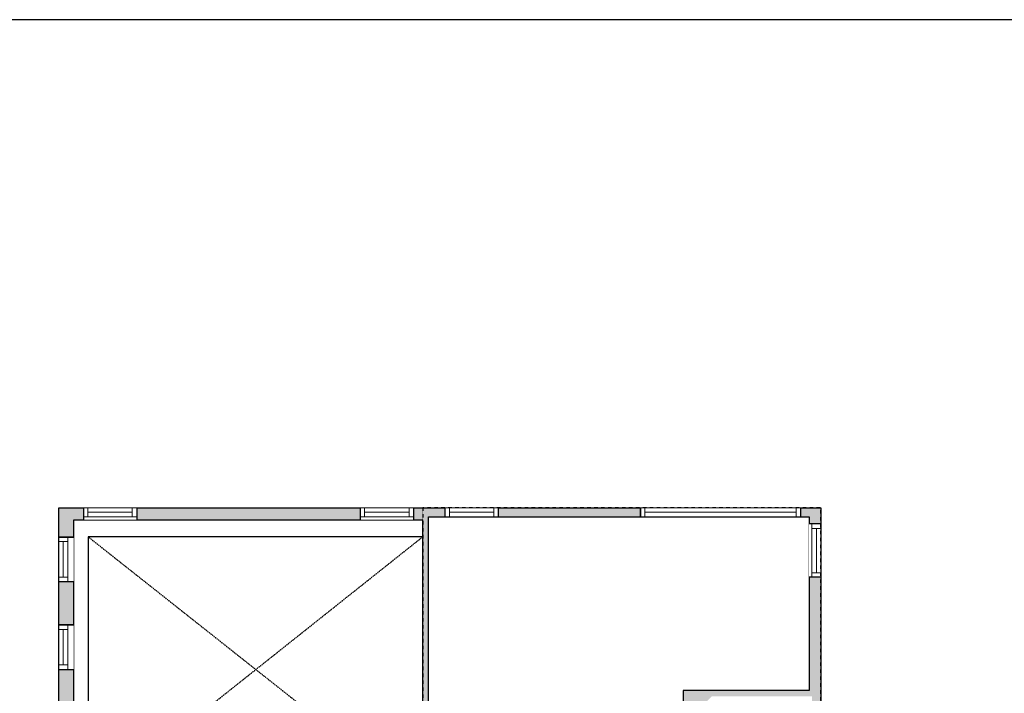
# Model space of a CAD drawing. Units: inches. Extents: x -21 to 5979, y -2728 to -1480.
# Drawn here: x 4650 to 5315, y -2057 to -1603 of the extents above; entities that cross this region are included whole.
import ezdxf

# ---------------------------------------------------------------- set-up
doc = ezdxf.new("R2010")
doc.units = ezdxf.units.IN
doc.linetypes.add('Dash', pattern=[0.2362204724409448, 0.1181102362204724, -0.1181102362204724])
doc.layers.get('0').update_dxf_attribs({"color": 255})
doc.layers.get('Defpoints').update_dxf_attribs({"color": 6, "linetype": 'Dash'})
doc.layers.add('A-DOOR&WINDOWS', color=4, linetype='Continuous', lineweight=9)
doc.layers.add('A-WALL', color=252, linetype='Continuous')

# ---------------------------------------------------------------- blocks, each defined once
blk = doc.blocks.new('*U270')
at = {"color": 252}
blk.add_wipeout([(35.99999999999977, -4.884981308350613e-15), (35.99999999999977, -6.000000000000285), (3.552713678800501e-15, -6.000000000000277), (3.552713678800501e-15, -4.4408920985003737e-16)], dxfattribs=at)
at = {"color": 4}
for points in [[(3, -6), (3, -3.699999999953434), (3, -3.699999999953434), (3, -2.300000000046566), (3, -2.300000000046566), (3, 0), (0, 0), (0, -6)], [(33, -6), (33, -3.699999999953434), (33, -3.699999999953434), (33, -2.300000000046566), (33, -2.300000000046566), (33, 0), (36, 0), (36, -6)]]:
    blk.add_lwpolyline(points, close=True, dxfattribs=at)
at = {"color": 9}
for points in [[(3, 0), (33, 0)], [(3, -6), (33, -6)]]:
    blk.add_lwpolyline(points, dxfattribs=at)
blk.add_lwpolyline([(3, -3), (33, -3), (33, -3), (3, -3)], close=True, dxfattribs=at)
at = {"layer": 'A-WALL'}
for points in [[(0, 0), (0, -6.000000000000284)], [(36, 0), (36, -6.000000000000284)]]:
    blk.add_lwpolyline(points, dxfattribs=at)
blk = doc.blocks.new('*U256')
at = {"color": 252}
blk.add_wipeout([(35.99999999999977, -4.884981308350613e-15), (35.99999999999977, -8.000000000000282), (3.552713678800501e-15, -8.000000000000274), (3.552713678800501e-15, -4.4408920985003737e-16)], dxfattribs=at)
at = {"color": 4}
for points in [[(3, -6), (3, -3.699999999953434), (3, -3.699999999953434), (3, -2.300000000046566), (3, -2.300000000046566), (3, 0), (0, 0), (0, -6)], [(33, -6), (33, -3.699999999953434), (33, -3.699999999953434), (33, -2.300000000046566), (33, -2.300000000046566), (33, 0), (36, 0), (36, -6)]]:
    blk.add_lwpolyline(points, close=True, dxfattribs=at)
at = {"color": 9}
for points in [[(3, 0), (33, 0)], [(3, -6), (33, -6)]]:
    blk.add_lwpolyline(points, dxfattribs=at)
blk.add_lwpolyline([(3, -3), (33, -3), (33, -3), (3, -3)], close=True, dxfattribs=at)
at = {"layer": 'A-WALL'}
for points in [[(0, 0), (0, -8.000000000000284)], [(36, 0), (36, -8.000000000000284)]]:
    blk.add_lwpolyline(points, dxfattribs=at)
blk = doc.blocks.new('*U271')
at = {"color": 252}
blk.add_wipeout([(107.99999999999983, -4.440892098499869e-16), (107.99999999999982, -6.00000000000027), (1.4210854715202004e-14, -6.0000000000002744), (2.1316282072803006e-14, 9.325873406851337e-15)], dxfattribs=at)
at = {"color": 4}
for points in [[(3, -6), (3, -3.699999999953434), (3, -3.699999999953434), (3, -2.300000000046566), (3, -2.300000000046566), (3, 0), (0, 0), (0, -6)], [(105, -6), (105, -3.699999999953434), (105, -3.699999999953434), (105, -2.300000000046566), (105, -2.300000000046566), (105, 0), (108, 0), (108, -6)]]:
    blk.add_lwpolyline(points, close=True, dxfattribs=at)
at = {"color": 9}
for points in [[(3, 0), (105, 0)], [(3, -6), (105, -6)]]:
    blk.add_lwpolyline(points, dxfattribs=at)
blk.add_lwpolyline([(3, -3), (105, -3), (105, -3), (3, -3)], close=True, dxfattribs=at)
at = {"layer": 'A-WALL'}
for points in [[(0, 0), (0, -6.000000000000284)], [(108, 0), (108, -6.000000000000284)]]:
    blk.add_lwpolyline(points, dxfattribs=at)
blk = doc.blocks.new('*U262')
at = {"color": 252}
blk.add_wipeout([(29.999999999999773, -6.439293542825832e-15), (29.999999999999766, -10.000000000000277), (7.105427357601002e-15, -10.00000000000027), (5.329070518200751e-15, 2.2204460492505655e-16)], dxfattribs=at)
at = {"color": 4}
for points in [[(3, -6), (3, -3.699999999953434), (3, -3.699999999953434), (3, -2.300000000046566), (3, -2.300000000046566), (3, 0), (0, 0), (0, -6)], [(27, -6), (27, -3.699999999953434), (27, -3.699999999953434), (27, -2.300000000046566), (27, -2.300000000046566), (27, 0), (30, 0), (30, -6)]]:
    blk.add_lwpolyline(points, close=True, dxfattribs=at)
at = {"color": 9}
for points in [[(3, 0), (27, 0)], [(3, -6), (27, -6)]]:
    blk.add_lwpolyline(points, dxfattribs=at)
blk.add_lwpolyline([(3, -3), (27, -3), (27, -3), (3, -3)], close=True, dxfattribs=at)
at = {"layer": 'A-WALL'}
for points in [[(0, 0), (0, -10.00000000000028)], [(30, 0), (30, -10.00000000000028)]]:
    blk.add_lwpolyline(points, dxfattribs=at)

msp = doc.modelspace()

# ---------------------------------------------------------------- hatches: boundary and pattern name
at = {"layer": 'A-WALL'}
h = msp.add_hatch(color=256, dxfattribs=at)
h.dxf.hatch_style = 1
h.paths.add_polyline_path([(4880.166860425932, -1931.8937513557), (4729.442872539617, -1931.8937513557), (4729.442872539617, -1939.8937513557), (4880.166860425932, -1939.8937513557)])
h.paths.add_polyline_path([(4937.425796258561, -1931.8937513557), (4916.166860425932, -1931.8937513557), (4916.166860425932, -1939.8937513557), (4922.398849901125, -1939.8937513557), (4922.398849901125, -2130.878344794838), (4922.398849901125, -2134.878344794839), (4930.67594697927, -2134.878344794839), (4930.67594697927, -2130.878344794838), (4926.398849901125, -2130.878344794838), (4926.398849901127, -1937.8937513557), (4937.425796258561, -1937.8937513557)])
h.paths.add_polyline_path([(5069.291772973363, -1931.8937513557), (4973.425796258561, -1931.8937513557), (4973.425796258561, -1937.8937513557), (5069.291772973363, -1937.8937513557)])
h.paths.add_polyline_path([(5191.034801296515, -1931.8937513557), (5177.291772973363, -1931.8937513557), (5177.291772973363, -1937.8937513557), (5183.034801296515, -1937.8937513557), (5183.034801296515, -1942.713304575312), (5191.034801296515, -1942.713304575312)])
h.paths.add_polyline_path([(5191.034801296515, -1978.713304575311), (5183.034801296515, -1978.713304575311), (5183.034801296515, -2054.988029322026), (5098.077609050186, -2054.988029322026), (5098.077609050185, -2069.872254254719), (5083.444220168391, -2084.475533798855), (5087.682489331049, -2088.722541510748), (5090.593714361496, -2085.817306552604), (5093.670164549333, -2088.890212560978), (5096.496961041516, -2086.060155743211), (5093.425056488339, -2082.991790132766), (5117.478308739484, -2058.988029322026), (5185.034801296515, -2058.988029322026), (5185.034801296515, -2062.998895111656), (5191.034801296515, -2062.998895111656)])
h.paths.add_polyline_path([(5236.839162281153, -2102.466806031694), (5191.034801296515, -2102.466806031694), (5191.034801296515, -2086.998895111657), (5185.034801296515, -2086.998895111657), (5185.034801296515, -2094.379339716973), (5132.844476199544, -2094.379339716973), (5118.834884220752, -2108.372344844606), (5113.477301948114, -2103.020934696304), (5110.650505455931, -2105.850991514071), (5134.37336368026, -2129.546520166386), (5134.37336368026, -2145.209769293032), (5138.37336368026, -2145.209769293032), (5138.37336368026, -2099.379339716973), (5185.034801296516, -2099.379339716973), (5185.034801296515, -2110.466806031694), (5185.034801296515, -2145.209769293032), (5189.034801296515, -2145.209769293032), (5189.034801296515, -2110.466806031694), (5236.839162281153, -2110.466806031694)])
h.paths.add_polyline_path([(5275.931019758468, -2102.466806031694), (5260.839162281153, -2102.466806031694), (5260.839162281153, -2110.466806031694), (5267.931019758467, -2110.466806031694), (5267.931019758467, -2120.775299056742), (5275.931019758468, -2120.775299056742)])
edge = h.paths.add_edge_path()
edge.add_line((5275.931019758468, -2192.775299056742), (5269.931019758468, -2192.775299056742))
edge.add_line((5269.931019758468, -2192.775299056742), (5267.931019758466, -2192.775299056742))
edge.add_line((5267.931019758466, -2192.775299056742), (5267.931019758466, -2202.944001796444))
edge.add_line((5267.931019758466, -2202.944001796444), (5225.307136297589, -2202.944001796443))
edge.add_line((5225.307136297589, -2202.944001796443), (5225.307136297589, -2215.336684260798))
edge.add_line((5225.307136297589, -2215.336684260798), (5219.281862321486, -2215.336684260799))
edge.add_line((5219.281862321486, -2215.336684260799), (5219.281862321486, -2219.336684260799))
edge.add_line((5219.281862321486, -2219.336684260799), (5229.307136297589, -2219.336684260798))
edge.add_line((5229.307136297589, -2219.336684260798), (5229.307136297589, -2206.944001796443))
edge.add_line((5229.307136297589, -2206.944001796443), (5267.931019758467, -2206.944001796444))
edge.add_line((5267.931019758467, -2206.944001796444), (5267.931019758467, -2274.788037875968))
edge.add_line((5267.931019758467, -2274.788037875968), (5113.950587113709, -2274.788037875968))
edge.add_line((5113.950587113709, -2274.788037875968), (5113.950587113709, -2262.788037875968))
edge.add_line((5113.950587113709, -2262.788037875968), (5113.950587113708, -2245.763353599219))
edge.add_line((5113.950587113708, -2245.763353599219), (5140.405993018604, -2219.336684260799))
edge.add_line((5140.405993018604, -2219.336684260799), (5171.281862321486, -2219.336684260798))
edge.add_line((5171.281862321486, -2219.336684260798), (5171.281862321486, -2215.336684260799))
edge.add_line((5171.281862321486, -2215.336684260799), (5164.019131028973, -2215.336684260799))
edge.add_line((5164.019131028973, -2215.336684260799), (5164.019131028973, -2202.944001796443))
edge.add_line((5164.019131028973, -2202.944001796443), (5151.156570274913, -2202.944001796443))
edge.add_line((5151.156570274913, -2202.944001796443), (5132.546212423206, -2221.534144581805))
edge.add_line((5132.546212423206, -2221.534144581805), (5043.482719564923, -2132.831366807139))
edge.add_line((5043.482719564923, -2132.831366807139), (5061.563463168742, -2114.787825741888))
edge.add_line((5061.563463168742, -2114.787825741888), (5062.897299954269, -2113.456733429461))
edge.add_line((5062.897299954269, -2113.456733429461), (5058.659030791612, -2109.209725717568))
edge.add_line((5058.659030791612, -2109.209725717568), (5036.94573491648, -2130.878344794836))
edge.add_line((5036.94573491648, -2130.878344794836), (4966.67594697927, -2130.878344794838))
edge.add_line((4966.67594697927, -2130.878344794838), (4966.67594697927, -2134.878344794839))
edge.add_line((4966.67594697927, -2134.878344794839), (4977.685278865053, -2134.878344794839))
edge.add_line((4977.685278865053, -2134.878344794839), (4971.882978521801, -2134.481222015228))
edge.add_line((4971.882978521801, -2134.481222015228), (4983.487579208305, -2135.275467574451))
edge.add_line((4983.487579208305, -2135.275467574451), (5004.442962224789, -2138.616090571873))
edge.add_line((5004.442962224789, -2138.616090571873), (5020.85788924289, -2143.696575301789))
edge.add_line((5020.85788924289, -2143.696575301789), (5032.766873902172, -2149.302559896797))
edge.add_line((5032.766873902172, -2149.302559896797), (5032.44775200469, -2149.151188149021))
edge.add_arc((4974.390672021629, -2271.959188290471), 135.8397196511457, 3.678122679387002, 64.6977103786354, ccw=False)
edge.add_line((5109.950587113708, -2263.244898007822), (5109.950587113708, -2279.788037875962))
edge.add_line((5109.950587113708, -2279.788037875962), (5266.931019758466, -2279.788037875967))
edge.add_line((5266.931019758466, -2279.788037875967), (5266.931019758466, -2290.64219335003))
edge.add_line((5266.931019758466, -2290.64219335003), (5275.931019758467, -2290.642193350029))
edge.add_line((5275.931019758467, -2290.642193350029), (5275.931019758468, -2192.775299056742))
h.paths.add_polyline_path([(5275.931019758467, -2314.642193350029), (5266.931019758466, -2314.64219335003), (5266.931019758466, -2346.52152701414), (5275.931019758467, -2346.521527014139)])
h.paths.add_polyline_path([(5275.931019758467, -2370.521527014139), (5266.931019758466, -2370.52152701414), (5266.931019758466, -2399.335816944386), (5275.931019758467, -2399.335816944386)])
h.paths.add_polyline_path([(5275.931019758467, -2423.335816944386), (5266.931019758466, -2423.335816944386), (5266.931019758466, -2442.134335134459), (5266.174910301892, -2442.888549833507), (5271.824663372491, -2448.552496358788), (5275.931019758467, -2444.456430215319)])
h.paths.add_polyline_path([(5251.892759682488, -2462.784681234991), (5249.045625868636, -2459.974909475482), (5246.920540719908, -2462.094669309144), (5236.683656712238, -2462.094669309144), (5236.683656712241, -2470.094669309145), (5250.228371622287, -2470.094669309145), (5254.717636217672, -2465.616654497514)])
h.paths.add_polyline_path([(5200.683656712239, -2462.094669309144), (5184.217187385072, -2462.094669309144), (5184.217187385075, -2470.094669309144), (5200.683656712241, -2470.094669309144)])
h.paths.add_polyline_path([(5148.217187385073, -2462.094669309144), (5137.980303377408, -2462.094669309144), (5135.856631508961, -2459.97351474124), (5130.162392239858, -2465.593030273797), (5134.669373638539, -2470.094669309144), (5148.217187385075, -2470.094669309144)])
h.paths.add_polyline_path([(5116.997603229098, -2365.351285764698), (5097.858832425974, -2365.351285764698), (5097.858832425976, -2373.351285764698), (5108.997603229098, -2373.351285764698), (5108.997603229098, -2444.453329006425), (5113.088892920957, -2448.539769076307), (5118.742391503914, -2442.879561149693), (5116.997603229098, -2441.136841064664)])
h.paths.add_polyline_path([(5038.192504820046, -2373.351285764698), (5049.858832425975, -2373.351285764698), (5049.858832425973, -2365.351285764698), (5030.192504820046, -2365.351285764698), (5030.192504820048, -2419.636164214452), (4997.506701818374, -2419.636164214452), (4997.506701818377, -2427.636164214453), (5038.192504820046, -2427.636164214453)])
h.paths.add_polyline_path([(4892.820898816705, -2288.523106195251), (4855.565267953813, -2288.523106195252), (4855.565267953813, -2292.523106195251), (4887.820898816705, -2292.52310619525), (4887.820898816705, -2353.877348187194), (4854.511333464205, -2353.877348187193), (4854.511333464205, -2357.877348187194), (4887.820898816705, -2357.877348187194), (4887.820898816705, -2419.636164214452), (4855.729331535083, -2419.636164214452), (4855.729331535085, -2427.636164214453), (4925.506701818377, -2427.636164214453), (4925.506701818375, -2421.636164214453), (4925.506701818374, -2419.636164214453), (4892.820898816705, -2419.636164214453)])
h.paths.add_polyline_path([(4827.295815961191, -2357.877348187194), (4830.511333464205, -2357.877348187194), (4830.511333464205, -2353.877348187193), (4827.295815961191, -2353.877348187193), (4827.295815961191, -2292.523106195251), (4831.565267953813, -2292.523106195251), (4831.565267953813, -2288.523106195252), (4827.486898041695, -2288.523106195252), (4823.450259051335, -2284.49140537414), (4820.623563574467, -2287.321563087245), (4823.295815961191, -2289.990546409138), (4823.295815961191, -2419.636164214453), (4744.588704040377, -2419.636164214453), (4744.58870404038, -2427.636164214453), (4831.729331535084, -2427.636164214453), (4831.729331535082, -2419.636164214452), (4827.295815961191, -2419.636164214452), (4827.295815961191, -2388.756756200823)])
h.paths.add_polyline_path([(4686.931019758467, -1939.8937513557), (4693.442872539617, -1939.8937513557), (4693.442872539617, -1931.8937513557), (4676.931019758468, -1931.8937513557), (4676.931019758468, -1951.66051558687), (4686.931019758467, -1951.660515586868)])
h.paths.add_polyline_path([(4686.931019758467, -1981.660515586868), (4676.931019758468, -1981.66051558687), (4676.931019758468, -2010.856219563407), (4686.931019758467, -2010.856219563405)])
h.paths.add_polyline_path([(4686.931019758467, -2040.856219563405), (4676.931019758468, -2040.856219563407), (4676.931019758468, -2077.758500277691), (4686.931019758467, -2077.75850027769)])
h.paths.add_polyline_path([(4686.931019758467, -2107.758500277689), (4676.931019758468, -2107.758500277691), (4676.931019758468, -2152.049330091184), (4682.931019758463, -2152.049330091183), (4684.931019758467, -2152.049330091183), (4684.931019758467, -2134.87834479484), (4828.215873131873, -2134.878344794839), (4828.215873131873, -2146.077962380347), (4832.215873131874, -2146.077962380347), (4832.215873131874, -2134.878344794838), (4857.382905106441, -2134.878344794838), (4857.382905106441, -2200.874092613327), (4832.215873131874, -2200.874092613328), (4832.215873131874, -2194.077962380347), (4828.215873131875, -2194.077962380347), (4828.215873131876, -2225.671314669229), (4822.533697565906, -2231.369009810066), (4825.365979392938, -2234.193576971998), (4831.40865122954, -2228.134400946661), (4832.71701707852, -2228.134400946661), (4832.71701707852, -2224.134400946661), (4832.215873131874, -2224.134400946661), (4832.215873131874, -2204.874092613328), (4857.382905106441, -2204.874092613327), (4857.382905106443, -2224.134400946661), (4856.81940739951, -2228.13440094666), (4861.382905106442, -2228.13440094666), (4861.382905106442, -2136.878344794839), (4861.382905106442, -2130.878344794839), (4686.931019758467, -2130.87834479484)])
h.paths.add_polyline_path([(4942.621342202298, -2167.016637622298), (4942.621342202298, -2148.825726981097)])
h.paths.add_polyline_path([(5195.070288704313, -2180.877491582847), (5195.070288704313, -2162.686580941646)], flags=17)
h.paths.add_polyline_path([(5089.985754657484, -2005.61449197597), (5089.985754657484, -1987.423581334769)], flags=17)
h.paths.add_polyline_path([(5207.46024409093, -2250.234300017906), (5207.46024409093, -2232.043389376705)], flags=17)
h.paths.add_polyline_path([(4985.919943632836, -2363.253236841954), (4985.919943632836, -2345.062326200753)])
h.paths.add_polyline_path([(4780.986688259633, -2207.232441788496), (4780.986688259633, -2189.041531147295)], flags=17)
h.paths.add_polyline_path([(4878.413447770939, -2332.330598951114), (4878.413447770939, -2314.139688309913)], flags=17)
h.paths.add_polyline_path([(4776.632858514672, -2366.337959929971), (4776.632858514672, -2348.14704928877)], flags=17)
h.paths.add_polyline_path([(4852.154734291399, -2048.073709413118), (4852.154734291399, -2033.64874351953)])
h.paths.add_polyline_path([(5197.563121183935, -2338.561799902508), (5197.563121183935, -2324.13683400892)])

# ---------------------------------------------------------------- linework, layer by layer
for p, q in [((4676.931019758468, -2427.636164214454), (4676.931019758468, -1931.8937513557)), ((4676.931019758468, -1931.8937513557), (5191.034801296514, -1931.8937513557)), ((4693.442872539617, -1931.893751355701), (4693.442872539617, -1939.8937513557)), ((4729.442872539617, -1939.8937513557), (4729.442872539618, -1931.893751355701)), ((4880.166860425932, -1931.893751355701), (4880.166860425932, -1939.8937513557)), ((4916.166860425932, -1939.8937513557), (4916.166860425933, -1931.893751355701)), ((4937.425796258561, -1931.893751355701), (4937.425796258561, -1937.8937513557)), ((4973.425796258561, -1937.8937513557), (4973.425796258561, -1931.893751355701)), ((5069.291772973363, -1937.8937513557), (5069.291772973363, -1931.8937513557)), ((5177.291772973364, -1931.893751355701), (5177.291772973363, -1937.8937513557)), ((5191.034801296515, -1931.8937513557), (5191.034801296515, -2102.466806031694)), ((4926.398849901126, -1937.8937513557), (5183.034801296515, -1937.8937513557)), ((4926.398849901125, -2130.878344794838), (4926.398849901127, -1937.8937513557)), ((5183.034801296515, -1937.8937513557), (5183.034801296515, -2054.988029322026)), ((4686.931019758467, -1939.8937513557), (4922.398849901125, -1939.8937513557)), ((4686.931019758467, -2130.87834479484), (4686.931019758467, -1939.8937513557)), ((4922.398849901125, -2130.878344794838), (4922.398849901125, -1939.8937513557)), ((5183.034801296515, -1942.713304575312), (5191.034801296514, -1942.713304575312)), ((4686.931019758467, -1951.66051558687), (4676.931019758467, -1951.66051558687)), ((5191.034801296514, -1978.713304575311), (5183.034801296515, -1978.713304575312)), ((4676.931019758467, -1981.66051558687), (4686.931019758467, -1981.66051558687)), ((4686.931019758467, -2010.856219563407), (4676.931019758467, -2010.856219563407)), ((4676.931019758467, -2040.856219563407), (4686.931019758467, -2040.856219563407)), ((5098.077609050186, -2054.988029322026), (5098.077609050185, -2069.872254254719)), ((5183.034801296515, -2054.988029322026), (5098.077609050185, -2054.988029322026))]:
    msp.add_line(p, q, dxfattribs=at)
at = {"layer": 'A-WALL', "linetype": 'Dash'}
for p, q in [((4696.726444056842, -1951.452386815686), (4922.398849901125, -2130.045645925966)), ((4696.726444056844, -2130.87834479484), (4922.398849901125, -1951.452386815686))]:
    msp.add_line(p, q, dxfattribs=at)
at = {"layer": 'A-WALL'}
msp.add_lwpolyline([(4922.398849901125, -1951.452386815686), (4696.726444056842, -1951.452386815686), (4696.726444056844, -2130.87834479484)], dxfattribs=at)
at = {"layer": 'Defpoints', "color": 255, "linetype": 'Continuous', "elevation": -4.17648657223607e-06}
msp.add_lwpolyline([(3979.09224656715, -2727.588584525074), (5979.092245441767, -2727.588584525074), (5979.092245441767, -1602.588585158101), (3979.09224656715, -1602.588585158101)], close=True, dxfattribs=at)

# ---------------------------------------------------------------- next in the draw order: block references
at = {"layer": 'A-DOOR&WINDOWS'}
for name, p in [('*U256', (4693.442872539617, -1931.8937513557)), ('*U256', (4880.166860425932, -1931.8937513557)), ('*U270', (4937.425796258561, -1931.8937513557)), ('*U271', (5069.291772973363, -1931.8937513557))]:
    msp.add_blockref(name, p, dxfattribs=at)
for name, p, rotation in [('*U256', (5191.034801296515, -1942.713304575312), 270), ('*U262', (4676.931019758468, -1981.66051558687), 90.0000000000121), ('*U262', (4676.931019758469, -2040.856219563407), 90.0000000000121)]:
    msp.add_blockref(name, p, dxfattribs=dict(at, rotation=rotation))

# ---------------------------------------------------------------- next in the draw order: linework, layer by layer
at = {"layer": 'Defpoints'}
msp.add_lwpolyline([(5055.457203510378, -2273.569416737259), (5109.950587113708, -2273.569416737259), (5109.950587113707, -2279.788037875962), (5275.931019758468, -2279.788037875962), (5275.931019758468, -2102.466806031694), (5191.034801296515, -2102.466806031694), (5191.034801296514, -1931.8937513557), (4922.398849901125, -1931.8937513557), (4922.398849901125, -2130.045645925966, 0.3009739827282578), (4860.124875170952, -2130.878344794839), (4676.931019758468, -2130.878344794839), (4676.931019758468, -2427.636164214453), (5038.192504820046, -2427.636164214453), (5038.192504820046, -2327.040364351886), (4927.103871848682, -2216.463708892913), (4927.103871848682, -2185.897512305145), (4983.579514330284, -2185.897512305145, -0.3594981869100684), (5058.447749253273, -2260.024252604887, 0.7152223319350735)], format="xyb", close=True, dxfattribs=at)

doc.saveas('drawing.dxf')
